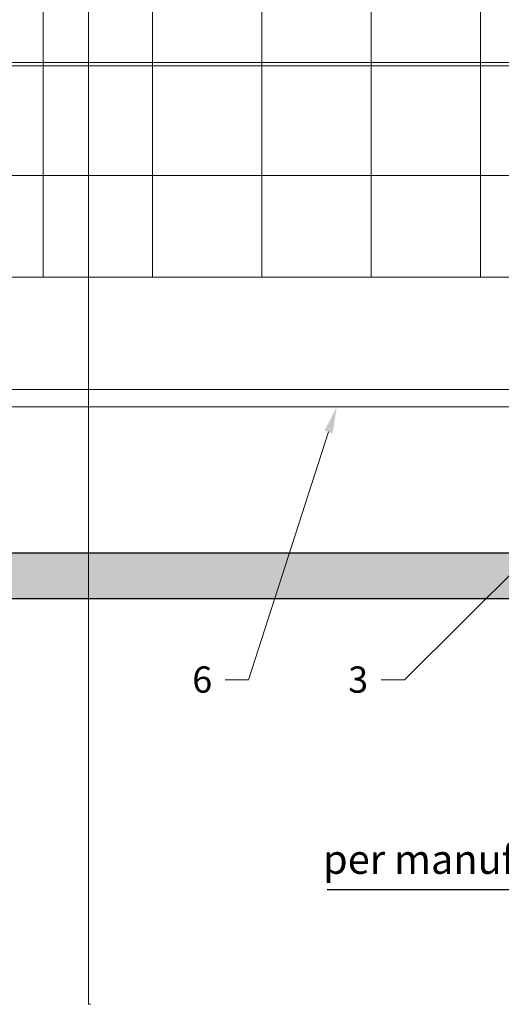
# Model space of a CAD drawing. Units: inches. Extents: x -660 to 317, y -265 to 292.
# Drawn here: x 100 to 103, y -12 to -5 of the extents above; entities that cross this region are included whole.
import ezdxf
from ezdxf import colors
from ezdxf.entities.mleader import LeaderData, LeaderLine
from ezdxf.math import Vec2, Vec3

# ---------------------------------------------------------------- set-up
doc = ezdxf.new("R2010")
doc.units = ezdxf.units.IN
doc.header["$MEASUREMENT"] = 0
doc.linetypes.add('ACAD_ISO02W100', pattern=[15, 12, -3])
doc.layers.get('Defpoints').update_dxf_attribs({"lineweight": 0})
for name, color, linetype, lineweight in [('A-ext-insulation', 252, 'Continuous', 5), ('Allface-Alu-Profiles', 7, 'Continuous', 9), ('Allface-Alu-Profiles-hidden', 253, 'ACAD_ISO02W100', 9), ('Allface-Dimension', 94, 'Continuous', 9), ('Cladding', 190, 'Continuous', 30), ('hatch elevation', 190, 'Continuous', 30)]:
    doc.layers.add(name, color=color, linetype=linetype, lineweight=lineweight)
doc.layers.add('Allface-Hidden', color=54, linetype='ACAD_ISO02W100', lineweight=9, plot=False)
doc.styles.add('Allface-dwg', font='arial.ttf')
doc.dimstyles.new('CC ano', dxfattribs={"dimtxt": 0.125, "dimasz": 0.08, "dimexe": 0.0625, "dimexo": 0.0625, "dimgap": 0.04, "dimtad": 1, "dimdec": 4, "dimzin": 3, "dimdsep": 46, "dimlunit": 4, "dimtxsty": 'Allface-dwg', "dimcen": 0, "dimclrd": 256, "dimclre": 256, "dimclrt": 256, "dimazin": 2, "dimtfac": 0.6, "dimtdec": 4, "dimtix": 1, "dimtofl": 0, "dimtmove": 0, "dimatfit": 3, "dimfxl": 1, "dimfrac": 1, "dimtolj": 1, "dimtzin": 0, "dimarcsym": 0})

# ---------------------------------------------------------------- blocks, each defined once
blk = doc.blocks.new('*D71')
at = {"layer": 'Allface-Dimension', "lineweight": -2, "transparency": 16777216}
for p, q in [((107.6894, -9.2388), (107.6894, -11.1888)), ((106.1146, -9.295), (106.1146, -11.1888)), ((106.1146, -11.1088), (102.0081, -11.1088)), ((107.5494, -11.1088), (106.2546, -11.1088))]:
    blk.add_line(p, q, dxfattribs=at)
at = {"layer": 'Allface-Dimension', "transparency": 16777216}
for points in [[(106.2546, -11.0854), (106.2546, -11.1321), (106.1146, -11.1088)], [(107.5494, -11.0854), (107.5494, -11.1321), (107.6894, -11.1088)]]:
    blk.add_solid(points, dxfattribs=at)
at = {"layer": 'Defpoints', "color": 0, "transparency": 16777216}
for p in [(106.1146, -9.17), (107.6894, -9.1138), (107.6894, -11.1088)]:
    blk.add_point(p, dxfattribs=at)
at = {"layer": 'Allface-Dimension', "transparency": 16777216, "insert": (103.9914, -10.8993), "char_height": 0.2, "attachment_point": 5, "style": 'Allface-dwg'}
blk.add_mtext('\\A1;per manufacturer requirements', dxfattribs=at)
blk = doc.blocks.new('*U98')
at = {"layer": 'Allface-Alu-Profiles'}
for p, q in [((-44.5073, 2.36), (-2.1647, 2.36)), ((-44.5073, 0), (-2.1647, 0))]:
    blk.add_line(p, q, dxfattribs=at)
at = {"layer": 'Allface-Alu-Profiles-hidden', "linetype": 'Continuous'}
blk.add_line((-44.5073, 0.12), (-2.1647, 0.12), dxfattribs=at)

msp = doc.modelspace()

# ---------------------------------------------------------------- hatches: boundary and pattern name
at = {"layer": 'A-ext-insulation', "transparency": 33554483}
h = msp.add_hatch(dxfattribs=at)
h.set_pattern_fill('ANSI37', color=256, scale=6, angle=45, style=0)
h.set_pattern_definition([(90, (-773.6917, -1155.9622), (-0.75, 6e-16), []), (180, (-773.6917, -1155.9622), (-6e-16, -0.75), [])])
h.paths.add_polyline_path([(87.63913, -4.90856), (87.63913, -6.90856), (130.48172, -6.90856), (130.48172, -4.90856)])
at = {"layer": 'hatch elevation', "lineweight": 0, "transparency": 33554483}
h = msp.add_hatch(color=256, dxfattribs=at)
h.dxf.hatch_style = 1
h.paths.add_polyline_path([(88.4243, -9.11377), (88.4243, -8.79881), (86.98824, -8.79881), (86.98824, -9.11377)])
h.paths.add_polyline_path([(105.97589, -9.11377), (105.97589, -8.79881), (88.70178, -8.79881), (88.70178, -9.11377)])
h.paths.add_polyline_path([(106.25337, -8.79881), (106.25337, -9.11377), (107.68943, -9.11377), (107.68943, -8.79881)])

# ---------------------------------------------------------------- linework, layer by layer
at = {"layer": 'A-ext-insulation', "transparency": 33554483}
msp.add_lwpolyline([(130.48172, -6.90856), (87.63913, -6.90856), (87.63913, -4.90856), (130.48172, -4.90856)], close=True, dxfattribs=at)
at = {"layer": 'Allface-Hidden'}
msp.add_lwpolyline([(100.36908, 2.95693), (115.38479, 2.95693), (115.38479, -11.89328), (100.36908, -11.89328)], close=True, dxfattribs=at)
at = {"layer": 'Cladding'}
msp.add_lwpolyline([(86.98824, -8.79881), (107.68943, -8.79881), (107.68943, -9.11377), (86.98824, -9.11377)], close=True, dxfattribs=at)

# ---------------------------------------------------------------- block references
at = {"layer": 'Allface-Alu-Profiles', "xscale": -1}
msp.add_blockref('*U98', (85.47447, -7.79881), dxfattribs=at)

# ---------------------------------------------------------------- dimensions: what is measured, and where the dimension line sits
at = {"layer": 'Allface-Dimension'}
dim = msp.add_linear_dim(base=(107.68943, -11.10876), p1=(106.11463, -9.17002), p2=(107.68943, -9.11377), text='per manufacturer requirements', dimstyle='CC ano', override={"dimtxt": 0.1, "dimasz": 0.07, "dimexe": 0.04}, dxfattribs=at)
dim.commit()
dim.dimension.update_dxf_attribs({"geometry": '*D71', "text_midpoint": (103.99136, -11.10876), "dimtype": 160})

# ---------------------------------------------------------------- leaders
ml = msp.add_multileader_mtext('Standard', dxfattribs=at)
ml.set_content('3', color=256, style='Allface-dwg')
ml.set_leader_properties(color=256, linetype='ByLayer', lineweight=-1)
ml.build(insert=Vec2(0, 0))
ml.multileader.update_dxf_attribs({"has_text_frame": 1, "dogleg_length": 0.08, "arrow_head_size": 0.18, "scale": 2})
ctx = ml.context
ctx.base_point, ctx.scale, ctx.char_height, ctx.arrow_head_size, ctx.landing_gap_size, ctx.plane_origin = Vec3(102.08033, -9.66905), 2, 0.18, 0.18, 0.09, Vec3(99.99538, -5.90856)
ctx.text_align_type = 2
notes = []
notes.append((ctx, [(1, (1, 1, 0), (102.5382, -9.66905), (-1, 0), 0.16, [(0, [(105.41172, -6.80851)], 0, [])])]))
ctx.mtext.insert, ctx.mtext.alignment, ctx.mtext.flow_direction = Vec3(102.2882, -9.57746), 3, 5
ml = msp.add_multileader_mtext('Standard', dxfattribs=at)
ml.set_content('6', color=256, style='Allface-dwg')
ml.set_leader_properties(color=256, linetype='ByLayer', lineweight=-1)
ml.build(insert=Vec2(0, 0))
ml.multileader.update_dxf_attribs({"has_text_frame": 1, "dogleg_length": 0.08, "arrow_head_size": 0.18, "scale": 2})
ctx = ml.context
ctx.base_point, ctx.scale, ctx.char_height, ctx.arrow_head_size, ctx.landing_gap_size, ctx.plane_origin = Vec3(101.00961, -9.66905), 2, 0.18, 0.18, 0.09, Vec3(97.71886, -5.90856)
ctx.text_align_type = 2
notes.append((ctx, [(1, (1, 1, 0), (101.46847, -9.66905), (-1, 0), 0.16, [(0, [(102.07256, -7.79881)], 0, [])])]))
ctx.mtext.insert, ctx.mtext.alignment, ctx.mtext.flow_direction = Vec3(101.21847, -9.57752), 3, 5
for ctx, leaders in notes:
    for number, flags, end, landing, length, lines in leaders:
        leader = LeaderData()
        leader.index, (leader.has_last_leader_line, leader.has_dogleg_vector, leader.attachment_direction) = number, flags
        leader.last_leader_point, leader.dogleg_vector, leader.dogleg_length = Vec3(end), Vec3(landing), length
        for number, points, colour, breaks in lines:
            line = LeaderLine()
            line.index, line.vertices, line.color, line.breaks = number, Vec3.list(points), colors.encode_raw_color(colour), breaks
            leader.lines.append(line)
        ctx.leaders.append(leader)

doc.saveas('drawing.dxf')
